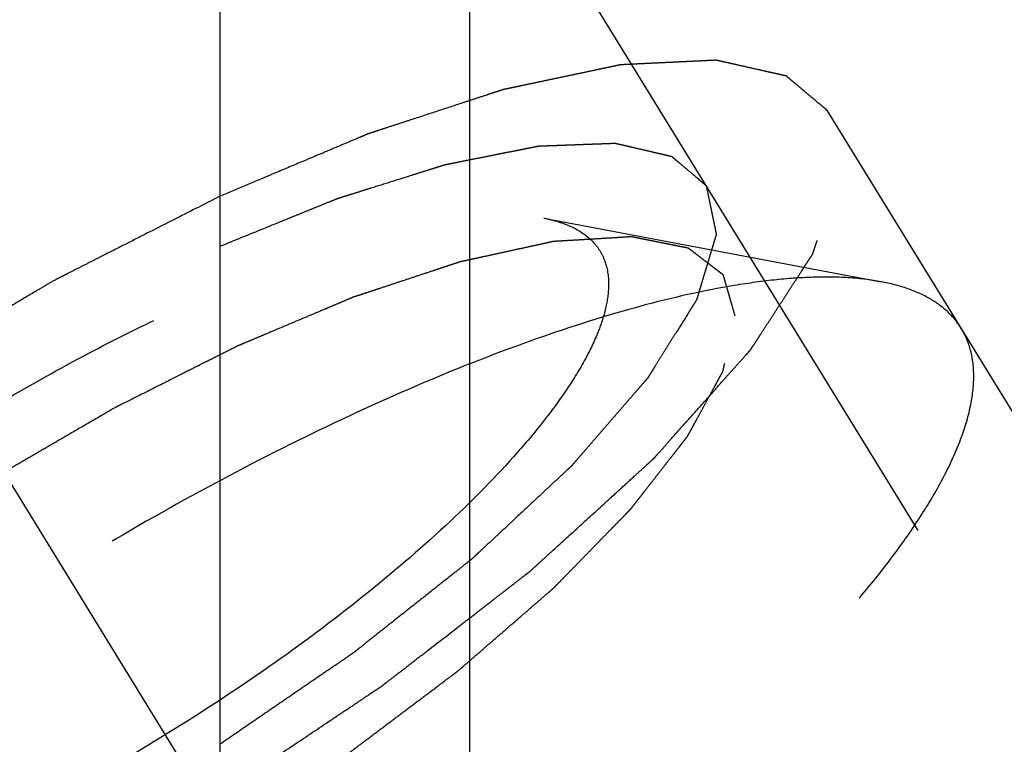
# Model space of a CAD drawing. Units: millimetres. Extents: x 0 to 420, y 0 to 297.
# Drawn here: x 141 to 144, y 143 to 145 of the extents above; entities that cross this region are included whole.
import ezdxf

# ---------------------------------------------------------------- set-up
doc = ezdxf.new("R2010")
doc.units = ezdxf.units.MM
doc.header["$LTSCALE"] = 23.1
doc.linetypes.add('CENTER', pattern=[0.6, 0.375, -0.075, 0.075, -0.075])
doc.linetypes.add('HIDDEN', pattern=[0.2, 0.1, -0.1])
doc.layers.get('0').update_dxf_attribs({"linetype": 'CONTINUOUS'})
for name, color, linetype in [('10010060_HP_HL', 7, 'CONTINUOUS'), ('30562507_AXIS', 7, 'CONTINUOUS'), ('30562507_CL', 7, 'CONTINUOUS'), ('30562507_DIM', 7, 'CONTINUOUS'), ('30562507_HL', 7, 'CONTINUOUS')]:
    doc.layers.add(name, color=color, linetype=linetype)
doc.styles.get("Standard").update_dxf_attribs({"font": 'TXT.SHX', "width": 0.7})
doc.dimstyles.new('DIMSTYLE_4', dxfattribs={"dimtxt": 3.5, "dimasz": 3.5, "dimexe": 0.18, "dimexo": 0.0625, "dimgap": 0.09, "dimtad": 1, "dimdec": 3, "dimdsep": 46, "dimtxsty": 'STANDARD', "dimblk": '_FILLED', "dimblk1": '_FILLED', "dimblk2": '_FILLED', "dimcen": 0.09, "dimclrt": 2, "dimadec": 0, "dimazin": 0, "dimtp": 0.05, "dimtm": 0.05, "dimtfac": 1, "dimtdec": 3, "dimtofl": 0, "dimtmove": 0, "dimatfit": 3, "dimldrblk": '_FILLED', "dimfxl": 1, "dimtolj": 1, "dimarcsym": 0})

# ---------------------------------------------------------------- blocks, each defined once
blk = doc.blocks.new('_FILLED')
at = {"color": 0, "linetype": 'BYBLOCK'}
blk.add_solid([(0, 0), (-1, 0.125), (-1, -0.125)], dxfattribs=at)
blk = doc.blocks.new('*D8')
at = {"layer": '30562507_DIM', "color": 3, "linetype": 'CONTINUOUS'}
for p, q in [((49.0426, 159.1688), (49.0426, 165.1688)), ((49.0426, 165.1688), (49.0426, 156.6688)), ((280.9426, 159.1688), (47.5426, 159.1688)), ((49.0426, 142.4416), (49.0426, 156.6688)), ((280.9426, 154.1688), (47.5426, 154.1688)), ((49.0426, 154.1688), (49.0426, 142.4416))]:
    blk.add_line(p, q, dxfattribs=at)
at = {"layer": '30562507_DIM', "color": 3, "linetype": 'CONTINUOUS', "xscale": 3.5, "yscale": 3.5, "zscale": 3.5}
for p, rotation in [((49.0426, 159.1688), 270), ((49.0426, 154.1688), 90)]:
    blk.add_blockref('_FILLED', p, dxfattribs=dict(at, rotation=rotation))
at = {"layer": '30562507_DIM', "color": 2, "linetype": 'CONTINUOUS', "insert": (44.6676, 147.9416), "char_height": 3.5, "width": 5.5, "attachment_point": 3, "rotation": 90, "line_spacing_factor": 0.9}
blk.add_mtext('M5', dxfattribs=at)

msp = doc.modelspace()

# ---------------------------------------------------------------- linework, layer by layer
at = {"layer": '10010060_HP_HL', "color": 6, "linetype": 'HIDDEN'}
for p, q in [((142.576, 144.5009), (143.5225, 144.3225)), ((145.4552, 140.4762), (143.0852, 144.3336)), ((145.6277, 141.1315), (143.7477, 144.1913))]:
    msp.add_line(p, q, dxfattribs=at)
for points, knots in [([(139.7409, 142.7591), (139.7466, 142.7786), (139.7615, 142.8192), (139.7917, 142.8808), (139.8307, 142.9461), (139.8969, 143.0416), (140.001, 143.1667), (140.1227, 143.2906), (140.2337, 143.3931), (140.3579, 143.5008), (140.5262, 143.6345), (140.7422, 143.789), (140.9703, 143.9365), (141.2049, 144.0733), (141.4404, 144.1961), (141.6709, 144.302), (141.8908, 144.3883), (142.0949, 144.4532), (142.2536, 144.4895), (142.3686, 144.5054), (142.4445, 144.5106), (142.513, 144.5097), (142.556, 144.5046), (142.576, 144.5009)], [0, 0, 0, 0, 0.017676, 0.037483, 0.059479, 0.083657, 0.138296, 0.200622, 0.234317, 0.269474, 0.343408, 0.420831, 0.500025, 0.579219, 0.65664, 0.73057, 0.799408, 0.861729, 0.91636, 0.940534, 0.962527, 0.982331, 1, 1, 1, 1]), ([(142.576, 144.5009), (142.5902, 144.4982), (142.617, 144.4917), (142.6645, 144.4738), (142.7049, 144.4473), (142.733, 144.4122), (142.753, 144.3723), (142.7582, 144.3381), (142.7582, 144.3152)], [0, 0, 0, 0, 0.151679, 0.289727, 0.533313, 0.64659, 0.759487, 1, 1, 1, 1]), ([(143.1133, 144.2258), (143.1106, 144.2354), (143.1064, 144.2498), (143.1009, 144.2691), (143.0967, 144.2835), (143.0926, 144.298), (143.0891, 144.31), (143.0864, 144.3196), (143.0847, 144.3257), (143.0833, 144.3305), (143.0822, 144.3341), (143.0814, 144.3371), (143.0806, 144.3395), (143.0805, 144.3415), (143.0786, 144.3424), (143.0766, 144.3441), (143.074, 144.346), (143.071, 144.3484), (143.0669, 144.3515), (143.0618, 144.3554), (143.0536, 144.3617), (143.0433, 144.3695), (143.0311, 144.3789), (143.0188, 144.3883), (143.0086, 144.3961), (143.0004, 144.4024), (142.9943, 144.4071), (142.9891, 144.411), (142.9856, 144.4138), (142.9834, 144.4152), (142.9823, 144.4167), (142.9794, 144.4169), (142.9762, 144.4177), (142.9703, 144.4188), (142.962, 144.4205), (142.9521, 144.4225), (142.9388, 144.4251), (142.9222, 144.4285), (142.9022, 144.4324), (142.8823, 144.4364), (142.8657, 144.4398), (142.8524, 144.4424), (142.8424, 144.4444), (142.8341, 144.4461), (142.8283, 144.4473), (142.8249, 144.4479), (142.8228, 144.4486), (142.819, 144.4482), (142.8145, 144.448), (142.8065, 144.4474), (142.7951, 144.4468), (142.7814, 144.4459), (142.7632, 144.4449), (142.7404, 144.4435), (142.713, 144.4418), (142.6856, 144.4402), (142.6628, 144.4388), (142.6445, 144.4377), (142.6309, 144.4369), (142.6194, 144.4362), (142.6115, 144.4358), (142.6068, 144.4354), (142.6037, 144.4355), (142.5993, 144.4343), (142.5939, 144.4332), (142.5843, 144.4311), (142.5707, 144.4281), (142.5543, 144.4245), (142.5324, 144.4198), (142.505, 144.4138), (142.4722, 144.4066), (142.4394, 144.3995), (142.4121, 144.3935), (142.3902, 144.3887), (142.3738, 144.3852), (142.3601, 144.3822), (142.3506, 144.3801), (142.345, 144.3788), (142.3411, 144.3782), (142.3362, 144.3764), (142.3301, 144.3744), (142.3191, 144.3708), (142.3035, 144.3656), (142.2848, 144.3594), (142.2599, 144.3512), (142.2287, 144.3409), (142.1913, 144.3285), (142.1538, 144.3161), (142.1226, 144.3058), (142.0977, 144.2975), (142.079, 144.2914), (142.0634, 144.2862), (142.0525, 144.2826), (142.0462, 144.2805), (142.0417, 144.2791), (142.0364, 144.2768), (142.0297, 144.274), (142.0179, 144.269), (142.0009, 144.2618), (141.9806, 144.2533), (141.9536, 144.2419), (141.9197, 144.2276), (141.8791, 144.2105), (141.8385, 144.1933), (141.8047, 144.179), (141.7776, 144.1676), (141.7573, 144.1591), (141.7404, 144.1519), (141.7285, 144.147), (141.7217, 144.144), (141.7168, 144.1421), (141.7113, 144.1392), (141.7041, 144.1356), (141.6916, 144.1293), (141.6737, 144.1203), (141.6522, 144.1095), (141.6235, 144.0951), (141.5876, 144.077), (141.5303, 144.0482), (141.4586, 144.0121), (141.4013, 143.9833), (141.3726, 143.9688)], [0, 0, 0, 0, 0.03125, 0.046875, 0.0625, 0.078125, 0.09375, 0.101562, 0.109375, 0.113281, 0.117188, 0.121094, 0.123047, 0.125, 0.126953, 0.128906, 0.132812, 0.136719, 0.140625, 0.148438, 0.15625, 0.171875, 0.1875, 0.203125, 0.21875, 0.226562, 0.234375, 0.242188, 0.246094, 0.248047, 0.25, 0.251953, 0.253906, 0.257812, 0.265625, 0.273438, 0.28125, 0.296875, 0.3125, 0.328125, 0.34375, 0.351562, 0.359375, 0.367188, 0.371094, 0.373047, 0.375, 0.376953, 0.378906, 0.382812, 0.390625, 0.398438, 0.40625, 0.421875, 0.4375, 0.453125, 0.46875, 0.476562, 0.484375, 0.492188, 0.496094, 0.498047, 0.5, 0.501953, 0.503906, 0.507812, 0.515625, 0.523438, 0.53125, 0.546875, 0.5625, 0.578125, 0.59375, 0.601562, 0.609375, 0.617188, 0.621094, 0.623047, 0.625, 0.626953, 0.628906, 0.632812, 0.640625, 0.648438, 0.65625, 0.671875, 0.6875, 0.703125, 0.71875, 0.726562, 0.734375, 0.742188, 0.746094, 0.748047, 0.75, 0.751953, 0.753906, 0.757812, 0.765625, 0.773438, 0.78125, 0.796875, 0.8125, 0.828125, 0.84375, 0.851562, 0.859375, 0.867188, 0.871094, 0.873047, 0.875, 0.876953, 0.878906, 0.882812, 0.890625, 0.898438, 0.90625, 0.921875, 0.9375, 0.96875, 1, 1, 1, 1]), ([(143.5225, 144.3225), (143.4939, 144.3279), (143.4325, 144.3351), (143.3346, 144.3364), (143.2262, 144.3289), (143.0618, 144.3062), (142.8351, 144.2543), (142.5436, 144.1617), (142.2293, 144.0383), (141.9, 143.8871), (141.5636, 143.7116), (141.2284, 143.5161), (140.9025, 143.3054), (140.594, 143.0846), (140.3102, 142.8592), (140.0581, 142.6346), (139.8438, 142.4164), (139.695, 142.2376), (139.6005, 142.1013), (139.5448, 142.008), (139.5017, 141.92), (139.4804, 141.862), (139.4723, 141.8341)], [0, 0, 0, 0, 0.017669, 0.037474, 0.059468, 0.083644, 0.138278, 0.200601, 0.269443, 0.343378, 0.420802, 0.499999, 0.579196, 0.65662, 0.730555, 0.799397, 0.861721, 0.916355, 0.940531, 0.962525, 0.982329, 1, 1, 1, 1]), ([(143.7477, 144.1913), (143.7374, 144.208), (143.7114, 144.2397), (143.6596, 144.2773), (143.5955, 144.3056), (143.5479, 144.3177), (143.5225, 144.3225)], [0, 0, 0, 0, 0.219538, 0.452544, 0.710112, 1, 1, 1, 1]), ([(142.7582, 144.3152), (142.7582, 144.2942), (142.7521, 144.2487), (142.7293, 144.1784), (142.6924, 144.1018), (142.6417, 144.0195), (142.5779, 143.9322), (142.4713, 143.805), (142.3085, 143.6405), (142.0805, 143.4443), (141.821, 143.2494), (141.5397, 143.0634), (141.2474, 142.8933), (140.9552, 142.7455), (140.6742, 142.6257), (140.4503, 142.55), (140.285, 142.5083), (140.175, 142.4876), (140.0751, 142.4764), (139.9863, 142.4749), (139.9092, 142.483), (139.8443, 142.501), (139.7922, 142.529), (139.7539, 142.5678), (139.7312, 142.6166), (139.7271, 142.6523), (139.7271, 142.6707)], [0, 0, 0, 0, 0.016463, 0.035602, 0.057717, 0.082922, 0.111191, 0.142406, 0.21285, 0.292218, 0.377904, 0.466963, 0.556284, 0.642742, 0.723354, 0.795444, 0.827599, 0.856866, 0.883099, 0.906238, 0.926342, 0.943645, 0.95865, 0.972227, 0.98559, 1, 1, 1, 1]), ([(141.3726, 142.5939), (141.4008, 142.6103), (141.4571, 142.643), (141.5276, 142.684), (141.5839, 142.7167), (141.6262, 142.7413), (141.6614, 142.7618), (141.6861, 142.7761), (141.7001, 142.7843), (141.7108, 142.7903), (141.7208, 142.7972), (141.7344, 142.8061), (141.7581, 142.8218), (141.8056, 142.8532), (141.8598, 142.8891), (141.914, 142.925), (141.9546, 142.9519), (141.9885, 142.9743), (142.0123, 142.99), (142.0257, 142.999), (142.0362, 143.0056), (142.0453, 143.0127), (142.0578, 143.0221), (142.0797, 143.0386), (142.1109, 143.0621), (142.1484, 143.0903), (142.1859, 143.1185), (142.2234, 143.1467), (142.2609, 143.175), (142.2921, 143.1985), (142.3141, 143.2149), (142.3265, 143.2243), (142.3362, 143.2313), (142.3442, 143.2386), (142.3555, 143.2483), (142.3749, 143.2652), (142.4028, 143.2893), (142.4362, 143.3183), (142.4697, 143.3472), (142.5031, 143.3762), (142.531, 143.4003), (142.5533, 143.4196), (142.57, 143.4341), (142.5839, 143.4462), (142.5938, 143.4546), (142.5992, 143.4594), (142.6037, 143.4631), (142.6068, 143.4665), (142.6114, 143.4711), (142.6192, 143.4791), (142.6304, 143.4906), (142.6439, 143.5044), (142.6619, 143.5228), (142.6843, 143.5458), (142.7113, 143.5734), (142.7382, 143.601), (142.7607, 143.624), (142.7787, 143.6423), (142.7922, 143.6561), (142.8034, 143.6676), (142.8113, 143.6757), (142.8157, 143.6802), (142.8194, 143.6838), (142.8216, 143.6869), (142.825, 143.6912), (142.8308, 143.6987), (142.8392, 143.7094), (142.8492, 143.7222), (142.8626, 143.7393), (142.8793, 143.7607), (142.8994, 143.7864), (142.9194, 143.8121), (142.9362, 143.8334), (142.9495, 143.8506), (142.9596, 143.8634), (142.9679, 143.8741), (142.9738, 143.8816), (142.9771, 143.8858), (142.9799, 143.8892), (142.9811, 143.8919), (142.9833, 143.8957), (142.9869, 143.9023), (142.9921, 143.9118), (142.9983, 143.9232), (143.0066, 143.9384), (143.0169, 143.9574), (143.0293, 143.9802), (143.0417, 144.0029), (143.0521, 144.0219), (143.0604, 144.0371), (143.0666, 144.0485), (143.0717, 144.058), (143.0754, 144.0646), (143.0773, 144.0684), (143.0793, 144.0714), (143.0794, 144.0736), (143.0803, 144.0769), (143.0815, 144.0825), (143.0833, 144.0906), (143.0854, 144.1002), (143.0883, 144.1131), (143.0919, 144.1292), (143.0976, 144.1549), (143.1047, 144.1871), (143.1105, 144.2129), (143.1133, 144.2258)], [0, 0, 0, 0, 0.03125, 0.0625, 0.078125, 0.09375, 0.109375, 0.117188, 0.121094, 0.125, 0.128906, 0.132812, 0.140625, 0.15625, 0.1875, 0.203125, 0.21875, 0.234375, 0.242188, 0.246094, 0.25, 0.253906, 0.257812, 0.265625, 0.28125, 0.296875, 0.3125, 0.328125, 0.34375, 0.359375, 0.367188, 0.371094, 0.375, 0.378906, 0.382812, 0.390625, 0.40625, 0.421875, 0.4375, 0.453125, 0.46875, 0.476562, 0.484375, 0.492188, 0.496094, 0.498047, 0.5, 0.501953, 0.503906, 0.507812, 0.515625, 0.523438, 0.53125, 0.546875, 0.5625, 0.578125, 0.59375, 0.601562, 0.609375, 0.617188, 0.621094, 0.623047, 0.625, 0.626953, 0.628906, 0.632812, 0.640625, 0.648438, 0.65625, 0.671875, 0.6875, 0.703125, 0.71875, 0.726562, 0.734375, 0.742188, 0.746094, 0.748047, 0.75, 0.751953, 0.753906, 0.757812, 0.765625, 0.773438, 0.78125, 0.796875, 0.8125, 0.828125, 0.84375, 0.851562, 0.859375, 0.867188, 0.871094, 0.873047, 0.875, 0.876953, 0.878906, 0.882812, 0.890625, 0.898438, 0.90625, 0.921875, 0.9375, 0.96875, 1, 1, 1, 1]), ([(143.7827, 144.0572), (143.7827, 144.0814), (143.7776, 144.1284), (143.7594, 144.1722), (143.7477, 144.1913)], [0, 0, 0, 0, 0.518834, 1, 1, 1, 1]), ([(139.4875, 141.5739), (139.4996, 141.5542), (139.5317, 141.5171), (139.597, 141.4758), (139.6789, 141.4474), (139.7767, 141.4315), (139.8896, 141.428), (140.0171, 141.4367), (140.1581, 141.4576), (140.3115, 141.4905), (140.476, 141.5353), (140.7152, 141.6124), (141.0312, 141.7364), (141.4202, 141.9192), (141.8163, 142.1342), (142.206, 142.374), (142.576, 142.6305), (142.9138, 142.895), (143.1661, 143.1208), (143.3421, 143.2992), (143.4555, 143.4255), (143.5534, 143.5471), (143.6348, 143.6631), (143.6992, 143.7725), (143.7461, 143.8745), (143.7751, 143.9683), (143.7827, 144.029), (143.7827, 144.0572)], [0, 0, 0, 0, 0.012994, 0.027067, 0.04305, 0.061467, 0.082591, 0.106529, 0.133274, 0.162736, 0.194768, 0.229179, 0.304178, 0.385596, 0.470969, 0.557655, 0.642954, 0.724228, 0.799018, 0.833304, 0.8652, 0.894517, 0.921108, 0.944892, 0.965862, 0.98414, 1, 1, 1, 1]), ([(141.3726, 143.9688), (141.3444, 143.9525), (141.2881, 143.9197), (141.2176, 143.8788), (141.1613, 143.846), (141.119, 143.8214), (141.0838, 143.8009), (141.0591, 143.7867), (141.0451, 143.7784), (141.0344, 143.7725), (141.0244, 143.7655), (141.0108, 143.7566), (140.9871, 143.7409), (140.9396, 143.7095), (140.8854, 143.6737), (140.8312, 143.6378), (140.7906, 143.6109), (140.7567, 143.5885), (140.733, 143.5728), (140.7195, 143.5638), (140.709, 143.5572), (140.7, 143.55), (140.6874, 143.5406), (140.6656, 143.5242), (140.6343, 143.5007), (140.5968, 143.4724), (140.5593, 143.4442), (140.5218, 143.416), (140.4843, 143.3878), (140.4531, 143.3643), (140.4311, 143.3478), (140.4188, 143.3384), (140.409, 143.3314), (140.401, 143.3241), (140.3898, 143.3145), (140.3703, 143.2976), (140.3424, 143.2734), (140.309, 143.2445), (140.2755, 143.2155), (140.2421, 143.1866), (140.2142, 143.1624), (140.1919, 143.1431), (140.1752, 143.1286), (140.1613, 143.1166), (140.1515, 143.1081), (140.146, 143.1033), (140.1415, 143.0996), (140.1384, 143.0963), (140.1338, 143.0916), (140.126, 143.0836), (140.1148, 143.0721), (140.1013, 143.0583), (140.0833, 143.0399), (140.0609, 143.0169), (140.0339, 142.9894), (140.007, 142.9618), (139.9845, 142.9388), (139.9665, 142.9204), (139.9531, 142.9066), (139.9419, 142.8951), (139.9339, 142.8871), (139.9295, 142.8825), (139.9259, 142.879), (139.9237, 142.8758), (139.9202, 142.8715), (139.9144, 142.8641), (139.906, 142.8534), (139.896, 142.8405), (139.8826, 142.8234), (139.8659, 142.802), (139.8458, 142.7764), (139.8258, 142.7507), (139.809, 142.7293), (139.7957, 142.7122), (139.7856, 142.6994), (139.7773, 142.6887), (139.7714, 142.6812), (139.7681, 142.6769), (139.7653, 142.6736), (139.7641, 142.6709), (139.7619, 142.667), (139.7584, 142.6604), (139.7531, 142.6509), (139.7469, 142.6395), (139.7387, 142.6243), (139.7283, 142.6054), (139.7159, 142.5826), (139.7035, 142.5598), (139.6931, 142.5408), (139.6849, 142.5257), (139.6786, 142.5143), (139.6735, 142.5048), (139.6698, 142.4981), (139.6679, 142.4944), (139.6659, 142.4914), (139.6658, 142.4891), (139.6649, 142.4858), (139.6638, 142.4802), (139.6619, 142.4722), (139.6598, 142.4625), (139.6569, 142.4496), (139.6534, 142.4336), (139.6476, 142.4078), (139.6405, 142.3756), (139.6348, 142.3499), (139.6319, 142.337)], [0, 0, 0, 0, 0.03125, 0.0625, 0.078125, 0.09375, 0.109375, 0.117188, 0.121094, 0.125, 0.128906, 0.132812, 0.140625, 0.15625, 0.1875, 0.203125, 0.21875, 0.234375, 0.242188, 0.246094, 0.25, 0.253906, 0.257812, 0.265625, 0.28125, 0.296875, 0.3125, 0.328125, 0.34375, 0.359375, 0.367188, 0.371094, 0.375, 0.378906, 0.382812, 0.390625, 0.40625, 0.421875, 0.4375, 0.453125, 0.46875, 0.476562, 0.484375, 0.492188, 0.496094, 0.498047, 0.5, 0.501953, 0.503906, 0.507812, 0.515625, 0.523438, 0.53125, 0.546875, 0.5625, 0.578125, 0.59375, 0.601562, 0.609375, 0.617188, 0.621094, 0.623047, 0.625, 0.626953, 0.628906, 0.632812, 0.640625, 0.648438, 0.65625, 0.671875, 0.6875, 0.703125, 0.71875, 0.726562, 0.734375, 0.742188, 0.746094, 0.748047, 0.75, 0.751953, 0.753906, 0.757812, 0.765625, 0.773438, 0.78125, 0.796875, 0.8125, 0.828125, 0.84375, 0.851562, 0.859375, 0.867188, 0.871094, 0.873047, 0.875, 0.876953, 0.878906, 0.882812, 0.890625, 0.898438, 0.90625, 0.921875, 0.9375, 0.96875, 1, 1, 1, 1])]:
    msp.add_open_spline(points, degree=3, knots=knots, dxfattribs=at)
at = {"layer": '30562507_AXIS', "color": 3, "linetype": 'CENTER'}
msp.add_line((131.5197, 159.318), (152.9374, 124.4586), dxfattribs=at)
at = {"layer": '30562507_CL', "color": 7, "linetype": 'CONTINUOUS'}
msp.add_line((141.6676, 148.6188), (141.6676, 138.1688), dxfattribs=at)
at = {"layer": '30562507_CL', "color": 9, "linetype": 'CONTINUOUS'}
msp.add_line((142.3676, 148.6188), (142.3676, 128.5438), dxfattribs=at)
at = {"layer": '30562507_HL', "color": 6, "linetype": 'HIDDEN'}
for p, q in [((150.8819, 131.8157), (138.7006, 151.6418)), ((151.2227, 132.0251), (143.3727, 144.8017))]:
    msp.add_line(p, q, dxfattribs=at)
for points, knots in [([(143.3727, 144.8017), (143.3582, 144.8139), (143.3365, 144.8322), (143.3111, 144.8535), (143.2967, 144.8658), (143.2858, 144.8749), (143.2767, 144.8825), (143.2695, 144.8886), (143.265, 144.8924), (143.2614, 144.8955), (143.2591, 144.8974), (143.2576, 144.8988), (143.2565, 144.8994), (143.2549, 144.8997), (143.253, 144.9002), (143.2484, 144.9012), (143.2415, 144.9028), (143.2322, 144.9049), (143.223, 144.9069), (143.2107, 144.9097), (143.1892, 144.9146), (143.1585, 144.9215), (143.1278, 144.9284), (143.1062, 144.9333), (143.094, 144.936), (143.0847, 144.9381), (143.0755, 144.9402), (143.0686, 144.9418), (143.064, 144.9428), (143.0617, 144.9433), (143.0592, 144.9437), (143.0548, 144.9433), (143.0497, 144.9432), (143.0413, 144.9427), (143.0308, 144.9422), (143.014, 144.9414), (142.9931, 144.9404), (142.9679, 144.9392), (142.9427, 144.938), (142.9176, 144.9368), (142.8924, 144.9356), (142.8672, 144.9344), (142.8463, 144.9334), (142.8295, 144.9326), (142.8169, 144.932), (142.8064, 144.9314), (142.7991, 144.9311), (142.7948, 144.9309), (142.792, 144.9309), (142.7878, 144.9299), (142.7828, 144.9289), (142.7737, 144.9269), (142.7609, 144.9242), (142.7454, 144.921), (142.7248, 144.9166), (142.6991, 144.9112), (142.6682, 144.9046), (142.6373, 144.8981), (142.6064, 144.8916), (142.5755, 144.8851), (142.5446, 144.8785), (142.5189, 144.8731), (142.4983, 144.8687), (142.4854, 144.866), (142.4751, 144.8639), (142.4686, 144.8624), (142.4636, 144.8615), (142.4579, 144.8597), (142.4474, 144.8562), (142.4327, 144.8515), (142.4091, 144.8437), (142.3796, 144.8341), (142.3324, 144.8186), (142.2734, 144.7993), (142.2144, 144.78), (142.1672, 144.7645), (142.1377, 144.7549), (142.1141, 144.7472), (142.0993, 144.7423), (142.0891, 144.739), (142.083, 144.7369), (142.0764, 144.734), (142.0683, 144.7307), (142.0487, 144.7224), (142.0195, 144.7101), (141.9804, 144.6936), (141.9413, 144.6772), (141.8891, 144.6552), (141.7979, 144.6168), (141.7198, 144.5839), (141.6676, 144.562)], [0, 0, 0, 0, 0.0625, 0.09375, 0.109375, 0.125, 0.140625, 0.148438, 0.15625, 0.160156, 0.164062, 0.166016, 0.166992, 0.167969, 0.169922, 0.171875, 0.179688, 0.1875, 0.195312, 0.203125, 0.21875, 0.25, 0.28125, 0.296875, 0.304688, 0.3125, 0.320312, 0.328125, 0.330078, 0.332031, 0.333984, 0.335938, 0.339844, 0.34375, 0.351562, 0.359375, 0.375, 0.390625, 0.40625, 0.421875, 0.4375, 0.453125, 0.46875, 0.476562, 0.484375, 0.492188, 0.496094, 0.498047, 0.5, 0.501953, 0.503906, 0.507812, 0.515625, 0.523438, 0.53125, 0.546875, 0.5625, 0.578125, 0.59375, 0.609375, 0.625, 0.640625, 0.648438, 0.65625, 0.660156, 0.664062, 0.666016, 0.667969, 0.671875, 0.679688, 0.6875, 0.703125, 0.71875, 0.75, 0.78125, 0.796875, 0.8125, 0.820312, 0.828125, 0.832031, 0.833984, 0.835938, 0.839844, 0.84375, 0.859375, 0.875, 0.890625, 0.90625, 0.9375, 1, 1, 1, 1]), ([(141.6677, 142.8852), (141.7007, 142.9072), (141.7668, 142.9514), (141.8658, 143.0175), (141.9484, 143.0727), (142.0144, 143.1168), (142.0557, 143.1444), (142.0846, 143.1637), (142.1011, 143.1747), (142.1114, 143.1816), (142.1198, 143.187), (142.1273, 143.1929), (142.1407, 143.2032), (142.1672, 143.2238), (142.2052, 143.2531), (142.266, 143.3001), (142.3267, 143.3471), (142.3875, 143.3941), (142.4255, 143.4235), (142.4558, 143.447), (142.4786, 143.4646), (142.5014, 143.4823), (142.5185, 143.4955), (142.5298, 143.5043), (142.5377, 143.5102), (142.5453, 143.5174), (142.5549, 143.526), (142.5675, 143.5376), (142.5833, 143.552), (142.6213, 143.5866), (142.6783, 143.6385), (142.7417, 143.6962), (142.7923, 143.7424), (142.824, 143.7712), (142.8493, 143.7943), (142.8651, 143.8087), (142.8762, 143.8188), (142.8817, 143.8239), (142.885, 143.8268), (142.8873, 143.8295), (142.8905, 143.833), (142.8954, 143.8386), (142.9041, 143.8483), (142.9164, 143.8622), (142.9363, 143.8845), (142.961, 143.9123), (142.9908, 143.9456), (143.0205, 143.979), (143.0502, 144.0123), (143.075, 144.0401), (143.0948, 144.0624), (143.1097, 144.079), (143.1246, 144.0957), (143.137, 144.1096), (143.1456, 144.1193), (143.1506, 144.1249), (143.1536, 144.1284), (143.1563, 144.1312), (143.1578, 144.1336), (143.1607, 144.138), (143.1662, 144.1465), (143.1742, 144.1588), (143.1869, 144.1785), (143.2028, 144.203), (143.222, 144.2325), (143.2411, 144.2619), (143.2602, 144.2914), (143.2793, 144.3208), (143.2952, 144.3454), (143.308, 144.365), (143.3159, 144.3773), (143.3223, 144.3871), (143.3269, 144.3944), (143.3314, 144.4008), (143.3324, 144.4048), (143.3339, 144.409), (143.3355, 144.4142), (143.3383, 144.4225), (143.3416, 144.4329), (143.3457, 144.4455), (143.3511, 144.4621), (143.3579, 144.483), (143.3661, 144.508), (143.3742, 144.533), (143.3824, 144.558), (143.3905, 144.5831), (143.3973, 144.6039), (143.4017, 144.6175), (143.4038, 144.6237), (143.4047, 144.6268), (143.4058, 144.6296), (143.4053, 144.631), (143.4049, 144.6334), (143.4042, 144.6369), (143.403, 144.6432), (143.4015, 144.651), (143.3997, 144.6605), (143.3973, 144.673), (143.3943, 144.6887), (143.3907, 144.7075), (143.3859, 144.7326), (143.3799, 144.764), (143.3751, 144.7891), (143.3727, 144.8017)], [0, 0, 0, 0, 0.03125, 0.0625, 0.09375, 0.109375, 0.125, 0.132812, 0.136719, 0.140625, 0.142578, 0.144531, 0.148438, 0.15625, 0.171875, 0.1875, 0.21875, 0.234375, 0.25, 0.257812, 0.265625, 0.273438, 0.28125, 0.283203, 0.285156, 0.289062, 0.292969, 0.296875, 0.304688, 0.3125, 0.34375, 0.375, 0.390625, 0.40625, 0.414062, 0.421875, 0.425781, 0.427734, 0.428711, 0.429688, 0.431641, 0.433594, 0.4375, 0.445312, 0.453125, 0.46875, 0.484375, 0.5, 0.515625, 0.53125, 0.539062, 0.546875, 0.554688, 0.5625, 0.566406, 0.568359, 0.570312, 0.571289, 0.572266, 0.574219, 0.578125, 0.585938, 0.59375, 0.609375, 0.625, 0.640625, 0.65625, 0.671875, 0.6875, 0.695312, 0.703125, 0.707031, 0.710938, 0.714844, 0.716797, 0.71875, 0.722656, 0.726562, 0.734375, 0.742188, 0.75, 0.765625, 0.78125, 0.796875, 0.8125, 0.828125, 0.84375, 0.851562, 0.853516, 0.855469, 0.857422, 0.858398, 0.859375, 0.863281, 0.867188, 0.875, 0.882812, 0.890625, 0.90625, 0.921875, 0.9375, 0.96875, 1, 1, 1, 1]), ([(141.6677, 144.4219), (141.7089, 144.4387), (141.7707, 144.4638), (141.8428, 144.4931), (141.884, 144.5098), (141.9149, 144.5224), (141.9458, 144.5349), (141.9689, 144.5444), (141.9844, 144.5506), (141.9921, 144.5538), (141.9997, 144.5568), (142.009, 144.5595), (142.0209, 144.5633), (142.0397, 144.5692), (142.0633, 144.5766), (142.101, 144.5885), (142.1482, 144.6033), (142.1954, 144.6181), (142.2331, 144.63), (142.2567, 144.6374), (142.2756, 144.6434), (142.2873, 144.647), (142.2956, 144.6497), (142.3002, 144.6511), (142.3042, 144.6517), (142.3094, 144.6528), (142.3217, 144.6552), (142.3402, 144.659), (142.3649, 144.6639), (142.3895, 144.6688), (142.4142, 144.6737), (142.4389, 144.6786), (142.4635, 144.6835), (142.4882, 144.6884), (142.5087, 144.6925), (142.5252, 144.6958), (142.5375, 144.6982), (142.5478, 144.7002), (142.555, 144.7017), (142.559, 144.7025), (142.5623, 144.7033), (142.5646, 144.7032), (142.5681, 144.7034), (142.5739, 144.7035), (142.5823, 144.7039), (142.5923, 144.7042), (142.6058, 144.7047), (142.6225, 144.7053), (142.6426, 144.7061), (142.6627, 144.7068), (142.6829, 144.7076), (142.703, 144.7083), (142.7231, 144.709), (142.7398, 144.7096), (142.7533, 144.7101), (142.7616, 144.7104), (142.7684, 144.7107), (142.7725, 144.7108), (142.776, 144.7111), (142.7786, 144.7106), (142.7829, 144.7095), (142.7891, 144.7081), (142.799, 144.7058), (142.8113, 144.7029), (142.8311, 144.6983), (142.8558, 144.6926), (142.8805, 144.6868), (142.9003, 144.6822), (142.9127, 144.6793), (142.9226, 144.677), (142.9287, 144.6755), (142.9331, 144.6746), (142.9354, 144.6739), (142.9367, 144.6725), (142.9387, 144.6709), (142.9417, 144.6684), (142.9455, 144.6652), (142.9516, 144.6601), (142.9591, 144.6537), (142.9682, 144.646), (142.9804, 144.6358), (143.0016, 144.6179), (143.0198, 144.6025), (143.0319, 144.5923)], [0, 0, 0, 0, 0.0625, 0.09375, 0.109375, 0.125, 0.140625, 0.15625, 0.160156, 0.164062, 0.167969, 0.171875, 0.179688, 0.1875, 0.203125, 0.21875, 0.25, 0.28125, 0.296875, 0.3125, 0.320312, 0.328125, 0.332031, 0.333984, 0.335938, 0.339844, 0.34375, 0.359375, 0.375, 0.390625, 0.40625, 0.421875, 0.4375, 0.453125, 0.46875, 0.476562, 0.484375, 0.492188, 0.496094, 0.498047, 0.5, 0.501953, 0.503906, 0.507812, 0.515625, 0.523438, 0.53125, 0.546875, 0.5625, 0.578125, 0.59375, 0.609375, 0.625, 0.640625, 0.648438, 0.65625, 0.660156, 0.664062, 0.666016, 0.667969, 0.671875, 0.679688, 0.6875, 0.703125, 0.71875, 0.75, 0.78125, 0.796875, 0.8125, 0.820312, 0.828125, 0.832031, 0.833984, 0.835938, 0.839844, 0.84375, 0.851562, 0.859375, 0.875, 0.890625, 0.90625, 0.9375, 1, 1, 1, 1]), ([(143.0319, 144.5923), (143.0339, 144.5823), (143.0381, 144.5624), (143.0433, 144.5374), (143.0474, 144.5175), (143.0505, 144.5025), (143.0531, 144.49), (143.0552, 144.48), (143.0567, 144.4726), (143.058, 144.4663), (143.0591, 144.4614), (143.0596, 144.4581), (143.0605, 144.4559), (143.0596, 144.4533), (143.0589, 144.4508), (143.0574, 144.4458), (143.0551, 144.4383), (143.0521, 144.4282), (143.048, 144.4148), (143.043, 144.3981), (143.037, 144.378), (143.0309, 144.3579), (143.0249, 144.3379), (143.0198, 144.3211), (143.0158, 144.3077), (143.0128, 144.2977), (143.0103, 144.2893), (143.0083, 144.2826), (143.007, 144.2785), (143.0059, 144.2751), (143.0052, 144.2719), (143.0017, 144.2667), (142.9981, 144.2607), (142.993, 144.2527), (142.9868, 144.2427), (142.9717, 144.2186), (142.9542, 144.1906), (142.9341, 144.1585), (142.9191, 144.1344), (142.9041, 144.1104), (142.8915, 144.0903), (142.8815, 144.0743), (142.8752, 144.0643), (142.8709, 144.0573), (142.8686, 144.0538), (142.8675, 144.0518), (142.8653, 144.0495), (142.863, 144.0467), (142.8591, 144.0422), (142.8523, 144.0344), (142.8425, 144.0231), (142.827, 144.0052), (142.8076, 143.9828), (142.7842, 143.9559), (142.7609, 143.929), (142.7376, 143.9021), (142.7142, 143.8752), (142.6948, 143.8527), (142.6793, 143.8348), (142.6695, 143.8236), (142.6618, 143.8146), (142.6573, 143.8096), (142.6546, 143.8062), (142.652, 143.8039), (142.6475, 143.7997), (142.6386, 143.7914), (142.6259, 143.7795), (142.6055, 143.7605), (142.5801, 143.7368), (142.5394, 143.6988), (142.4987, 143.6607), (142.458, 143.6227), (142.4274, 143.5942), (142.4045, 143.5729), (142.3893, 143.5586), (142.3816, 143.5515), (142.3755, 143.5456), (142.3692, 143.5408), (142.3602, 143.5336), (142.3466, 143.5228), (142.3224, 143.5036), (142.2921, 143.4796), (142.2558, 143.4508), (142.2074, 143.4125), (142.159, 143.3741), (142.1105, 143.3358), (142.0803, 143.3118), (142.0591, 143.295), (142.0485, 143.2866), (142.0425, 143.2818), (142.0355, 143.2772), (142.027, 143.2713), (142.0133, 143.2619), (141.9893, 143.2455), (141.9551, 143.2221), (141.9004, 143.1846), (141.8319, 143.1377), (141.7498, 143.0815), (141.6951, 143.044), (141.6677, 143.0252)], [0, 0, 0, 0, 0.03125, 0.0625, 0.078125, 0.09375, 0.109375, 0.117188, 0.125, 0.132812, 0.136719, 0.140625, 0.142578, 0.144531, 0.146484, 0.148438, 0.15625, 0.164062, 0.171875, 0.1875, 0.203125, 0.21875, 0.234375, 0.25, 0.257812, 0.265625, 0.273438, 0.277344, 0.28125, 0.283203, 0.285156, 0.289062, 0.292969, 0.296875, 0.304688, 0.3125, 0.34375, 0.359375, 0.375, 0.390625, 0.40625, 0.414062, 0.421875, 0.425781, 0.427734, 0.428711, 0.429688, 0.431641, 0.433594, 0.4375, 0.445312, 0.453125, 0.46875, 0.484375, 0.5, 0.515625, 0.53125, 0.546875, 0.554688, 0.5625, 0.566406, 0.570312, 0.571289, 0.572266, 0.574219, 0.578125, 0.585938, 0.59375, 0.609375, 0.625, 0.65625, 0.671875, 0.6875, 0.703125, 0.707031, 0.710938, 0.714844, 0.716797, 0.71875, 0.726562, 0.734375, 0.75, 0.765625, 0.78125, 0.8125, 0.828125, 0.84375, 0.851562, 0.855469, 0.857422, 0.859375, 0.863281, 0.867188, 0.875, 0.890625, 0.90625, 0.9375, 0.96875, 1, 1, 1, 1]), ([(141.6676, 144.562), (141.624, 144.5398), (141.5366, 144.4955), (141.4275, 144.4402), (141.3511, 144.4014), (141.3074, 144.3793), (141.2746, 144.3626), (141.2473, 144.3488), (141.2255, 144.3377), (141.2037, 144.3269), (141.1765, 144.3107), (141.133, 144.2849), (141.0786, 144.2527), (141.0134, 144.214), (140.9482, 144.1753), (140.8829, 144.1366), (140.8286, 144.1044), (140.7851, 144.0786), (140.758, 144.0624), (140.7361, 144.0497), (140.7157, 144.0353), (140.6794, 144.0108), (140.6279, 143.9754), (140.566, 143.9331), (140.504, 143.8907), (140.4421, 143.8484), (140.3905, 143.8131), (140.3492, 143.7849), (140.3235, 143.7672), (140.3053, 143.7549), (140.2952, 143.7478), (140.2861, 143.7404), (140.2744, 143.7313), (140.2559, 143.7166), (140.2326, 143.6982), (140.1955, 143.6689), (140.149, 143.6322), (140.0933, 143.5882), (140.0376, 143.5441), (139.9912, 143.5075), (139.954, 143.4781), (139.9308, 143.4598), (139.9123, 143.4451), (139.9005, 143.4359), (139.893, 143.4286), (139.8851, 143.4214), (139.8714, 143.4086), (139.8519, 143.3904), (139.8206, 143.3613), (139.7815, 143.325), (139.7345, 143.2813), (139.6876, 143.2377), (139.6485, 143.2013), (139.6212, 143.1758), (139.6055, 143.1613), (139.5938, 143.1503), (139.584, 143.1412), (139.5762, 143.134), (139.5681, 143.1266), (139.5608, 143.1181), (139.5487, 143.1043), (139.5338, 143.0871), (139.5158, 143.0665), (139.4978, 143.0459), (139.4739, 143.0184), (139.4439, 142.984), (139.408, 142.9428), (139.3781, 142.9084), (139.3541, 142.8809), (139.3391, 142.8637), (139.3271, 142.85), (139.3197, 142.8414), (139.3143, 142.8353), (139.3116, 142.832), (139.3098, 142.829), (139.3073, 142.8251), (139.3035, 142.8189), (139.2986, 142.8112), (139.2909, 142.7989), (139.2812, 142.7836), (139.2695, 142.7651), (139.254, 142.7405), (139.2346, 142.7097), (139.2113, 142.6728), (139.192, 142.642), (139.1764, 142.6174), (139.1668, 142.6021), (139.159, 142.5897), (139.1542, 142.5821), (139.1507, 142.5767), (139.1488, 142.5736), (139.1467, 142.5704), (139.1458, 142.5673), (139.1442, 142.5621), (139.1422, 142.5557), (139.139, 142.5454), (139.1351, 142.5325), (139.1303, 142.5171), (139.124, 142.4965), (139.116, 142.4708), (139.1065, 142.44), (139.0986, 142.4142), (139.0922, 142.3937), (139.0875, 142.3782), (139.0839, 142.3667), (139.0815, 142.3589), (139.0805, 142.3557), (139.0798, 142.3532), (139.0788, 142.3505), (139.0797, 142.3483), (139.0801, 142.3453), (139.0809, 142.3414), (139.0819, 142.3365), (139.0831, 142.3306), (139.0847, 142.3228), (139.0866, 142.3131), (139.0898, 142.2974), (139.0937, 142.2779), (139.0984, 142.2545), (139.1047, 142.2233), (139.1094, 142.1998), (139.1125, 142.1842)], [0, 0, 0, 0, 0.03125, 0.0625, 0.078125, 0.085938, 0.09375, 0.101562, 0.105469, 0.109375, 0.117188, 0.125, 0.140625, 0.15625, 0.171875, 0.1875, 0.203125, 0.210938, 0.21875, 0.222656, 0.226562, 0.234375, 0.25, 0.265625, 0.28125, 0.296875, 0.3125, 0.320312, 0.328125, 0.332031, 0.333984, 0.335938, 0.339844, 0.34375, 0.351562, 0.359375, 0.375, 0.390625, 0.40625, 0.421875, 0.429688, 0.4375, 0.441406, 0.445312, 0.447266, 0.449219, 0.453125, 0.460938, 0.46875, 0.484375, 0.5, 0.515625, 0.53125, 0.539062, 0.542969, 0.546875, 0.550781, 0.552734, 0.554688, 0.558594, 0.5625, 0.570312, 0.578125, 0.585938, 0.59375, 0.609375, 0.625, 0.640625, 0.648438, 0.65625, 0.660156, 0.664062, 0.666016, 0.666992, 0.667969, 0.669922, 0.671875, 0.675781, 0.679688, 0.6875, 0.695312, 0.703125, 0.71875, 0.734375, 0.75, 0.757812, 0.765625, 0.769531, 0.773438, 0.775391, 0.776367, 0.777344, 0.779297, 0.78125, 0.785156, 0.789062, 0.796875, 0.804688, 0.8125, 0.828125, 0.84375, 0.859375, 0.867188, 0.875, 0.882812, 0.884766, 0.886719, 0.887695, 0.888672, 0.890625, 0.892578, 0.894531, 0.898438, 0.902344, 0.90625, 0.914062, 0.921875, 0.9375, 0.953125, 0.96875, 1, 1, 1, 1]), ([(139.4533, 142.3936), (139.4503, 142.4065), (139.4457, 142.4259), (139.4397, 142.4517), (139.4359, 142.4678), (139.4328, 142.4807), (139.4306, 142.4904), (139.4283, 142.5001), (139.4264, 142.5082), (139.4251, 142.5134), (139.4246, 142.5158), (139.4241, 142.5173), (139.4249, 142.5201), (139.4256, 142.5233), (139.4267, 142.5276), (139.4281, 142.5329), (139.4297, 142.5393), (139.4318, 142.5479), (139.4356, 142.5628), (139.441, 142.5842), (139.4475, 142.6099), (139.454, 142.6355), (139.4588, 142.6548), (139.4621, 142.6676), (139.4634, 142.6729), (139.4645, 142.6772), (139.4653, 142.6814), (139.4692, 142.6879), (139.4734, 142.6955), (139.4793, 142.7057), (139.4865, 142.7185), (139.4952, 142.7338), (139.5069, 142.7543), (139.5214, 142.7798), (139.5359, 142.8054), (139.5475, 142.8258), (139.5562, 142.8411), (139.5635, 142.8539), (139.5693, 142.8641), (139.5737, 142.8718), (139.5771, 142.8781), (139.5821, 142.884), (139.5866, 142.8897), (139.5924, 142.8969), (139.6062, 142.9141), (139.627, 142.9399), (139.6547, 142.9744), (139.6824, 143.0088), (139.7055, 143.0376), (139.724, 143.0605), (139.7354, 143.0749), (139.7448, 143.0864), (139.7535, 143.0977), (139.7693, 143.1132), (139.7876, 143.1316), (139.8122, 143.1562), (139.8429, 143.1869), (139.8798, 143.2238), (139.9105, 143.2546), (139.9351, 143.2791), (139.9535, 143.2976), (139.9689, 143.313), (139.9796, 143.3237), (139.9859, 143.3299), (139.9901, 143.3344), (139.9961, 143.3392), (140.0034, 143.3455), (140.0164, 143.3566), (140.035, 143.3723), (140.0573, 143.3913), (140.087, 143.4165), (140.1242, 143.4481), (140.1688, 143.4859), (140.2059, 143.5175), (140.2356, 143.5427), (140.258, 143.5616), (140.2763, 143.5774), (140.2935, 143.5898), (140.3103, 143.6023), (140.3314, 143.6179), (140.3819, 143.6552), (140.441, 143.6988), (140.5083, 143.7486), (140.559, 143.7859), (140.6008, 143.8172), (140.6376, 143.8405), (140.6738, 143.8641), (140.7193, 143.8935), (140.7738, 143.9289), (140.8283, 143.9643), (140.8737, 143.9938), (140.9101, 144.0172), (140.9463, 144.0412), (140.9934, 144.0675), (141.0497, 144.0996), (141.1248, 144.1422), (141.1905, 144.1795), (141.2468, 144.2115), (141.2703, 144.2248), (141.2891, 144.2354), (141.3079, 144.2463), (141.3312, 144.2575), (141.3593, 144.2713), (141.3967, 144.2895), (141.4434, 144.3124), (141.4995, 144.3398), (141.5742, 144.3763), (141.6303, 144.4037), (141.6677, 144.4219)], [0, 0, 0, 0, 0.03125, 0.046875, 0.0625, 0.070312, 0.078125, 0.085938, 0.09375, 0.097656, 0.098633, 0.099609, 0.101562, 0.103516, 0.105469, 0.109375, 0.113281, 0.117188, 0.125, 0.140625, 0.15625, 0.171875, 0.1875, 0.191406, 0.195312, 0.197266, 0.199219, 0.203125, 0.207031, 0.210938, 0.21875, 0.226562, 0.234375, 0.25, 0.265625, 0.273438, 0.28125, 0.289062, 0.292969, 0.296875, 0.300781, 0.302734, 0.304688, 0.308594, 0.3125, 0.328125, 0.34375, 0.359375, 0.375, 0.382812, 0.390625, 0.394531, 0.398438, 0.40625, 0.414062, 0.421875, 0.4375, 0.453125, 0.46875, 0.476562, 0.484375, 0.492188, 0.496094, 0.498047, 0.5, 0.501953, 0.503906, 0.507812, 0.515625, 0.523438, 0.53125, 0.546875, 0.5625, 0.578125, 0.585938, 0.59375, 0.601562, 0.605469, 0.609375, 0.617188, 0.625, 0.65625, 0.671875, 0.6875, 0.703125, 0.710938, 0.71875, 0.734375, 0.75, 0.765625, 0.78125, 0.789062, 0.796875, 0.8125, 0.828125, 0.84375, 0.875, 0.882812, 0.890625, 0.894531, 0.898438, 0.90625, 0.914062, 0.921875, 0.9375, 0.953125, 0.96875, 1, 1, 1, 1])]:
    msp.add_open_spline(points, degree=3, knots=knots, dxfattribs=at)

# ---------------------------------------------------------------- dimensions: what is measured, and where the dimension line sits
at = {"layer": '30562507_DIM', "color": 3, "linetype": 'CONTINUOUS'}
dim = msp.add_linear_dim(base=(49.0426, 159.1688), p1=(280.9426, 154.1688), p2=(280.9426, 159.1688), angle=90, text='M<>', dimstyle='DIMSTYLE_4', dxfattribs=at)
dim.commit()
dim.dimension.update_dxf_attribs({"geometry": '*D8', "text_midpoint": (47.6498, 142.7331), "dimtype": 160})

doc.saveas('drawing.dxf')
